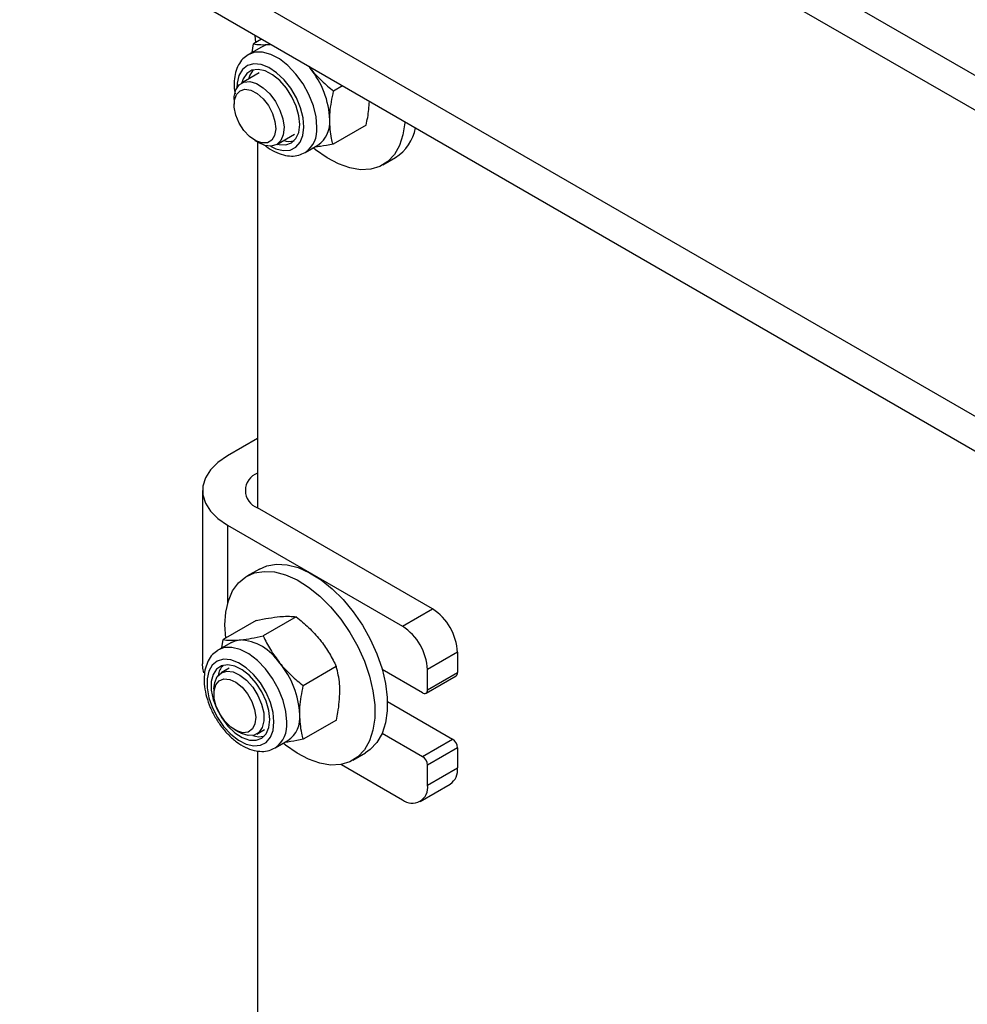
# Model space of a CAD drawing. Units: millimetres. Extents: x 8 to 201, y 4 to 288.
# Drawn here: x 142 to 147, y 108 to 113 of the extents above; entities that cross this region are included whole.
import ezdxf

# ---------------------------------------------------------------- set-up
doc = ezdxf.new("R2010")
doc.units = ezdxf.units.MM

msp = doc.modelspace()

# ---------------------------------------------------------------- linework, layer by layer
at = {"color": 7, "linetype": 'Continuous', "lineweight": 25}
for p, q in [((142.46223, 114.89144), (171.99642, 97.84171)), ((142.46223, 114.72813), (171.99642, 97.6784)), ((171.99642, 96.23585), (142.46223, 113.28557)), ((171.99642, 96.07254), (142.46223, 113.12226)), ((143.57414, 112.4479), (143.57115, 112.4821)), ((143.55734, 112.40164), (143.56398, 112.44203)), ((143.60227, 112.46413), (143.56398, 112.44203)), ((143.6011, 112.4269), (143.54045, 112.39189)), ((143.59044, 112.30528), (143.50657, 112.25686)), ((143.82356, 112.33639), (143.8306, 112.32773)), ((143.82539, 112.33533), (143.8306, 112.32773)), ((143.98375, 112.24391), (143.94108, 112.21928)), ((143.47204, 112.18056), (143.47204, 112.15802)), ((144.09437, 112.05928), (143.93855, 111.96933)), ((143.57036, 111.98771), (143.58987, 111.97644)), ((143.58216, 111.9809), (143.58216, 110.25716)), ((143.67322, 111.96818), (143.7571, 112.0166)), ((143.80709, 111.93), (143.86775, 111.96501)), ((144.17391, 111.87233), (144.23284, 111.90635)), ((143.58216, 110.58372), (143.44074, 110.50208)), ((143.32358, 110.3388), (143.32358, 109.52226)), ((144.40712, 109.78092), (143.58216, 110.25716)), ((143.44074, 110.17552), (144.2657, 109.69928)), ((143.44074, 110.17552), (143.44074, 109.80374)), ((143.59145, 109.96895), (143.53253, 109.93494)), ((144.2657, 109.69928), (144.40712, 109.78092)), ((143.5769, 109.72647), (143.42108, 109.63652)), ((143.76526, 109.74385), (143.60944, 109.6539)), ((143.45968, 109.62346), (143.39903, 109.58845)), ((143.41516, 109.59776), (143.42108, 109.63652)), ((144.52497, 109.57679), (144.38355, 109.49515)), ((144.52497, 109.57679), (144.52497, 109.48153)), ((143.44902, 109.50184), (143.41229, 109.48063)), ((143.95403, 109.50957), (143.79821, 109.41962)), ((144.35998, 109.38628), (144.17036, 109.49574)), ((144.38355, 109.39989), (144.38355, 109.49515)), ((144.38355, 109.39989), (144.52497, 109.48153)), ((144.37664, 109.38463), (144.51807, 109.46627)), ((143.37776, 109.40433), (143.37776, 109.38179)), ((144.19479, 109.34552), (144.5014, 109.16852)), ((143.95443, 109.25791), (143.79861, 109.16796)), ((143.47608, 109.21148), (143.49559, 109.20021)), ((143.50734, 109.19411), (143.49559, 109.20021)), ((143.57894, 109.19195), (143.61568, 109.21316)), ((144.17036, 109.19634), (144.35998, 109.08688)), ((143.66567, 109.12655), (143.72633, 109.16157)), ((144.35998, 109.08688), (144.5014, 109.16852)), ((143.58216, 109.11293), (143.58216, 107.16358)), ((144.03249, 109.06889), (144.09141, 109.10291)), ((144.52497, 109.1277), (144.38355, 109.04606)), ((144.52497, 109.1277), (144.52497, 109.03243)), ((143.97793, 109.04886), (144.2657, 108.88274)), ((144.38355, 108.95079), (144.38355, 109.04606)), ((144.38355, 108.95079), (144.52497, 109.03243)), ((144.34903, 108.87449), (144.49045, 108.95613))]:
    msp.add_line(p, q, dxfattribs=at)
at = {"color": 7, "linetype": 'Continuous', "lineweight": 25, "flags": 128}
for points in [[(143.86232, 112.04957), (143.85838, 112.0987), (143.84581, 112.15075), (143.8252, 112.20327), (143.79751, 112.25382), (143.76403, 112.30002), (143.72633, 112.33972), (143.68617, 112.37106), (143.64543, 112.39257), (143.60602, 112.40326), (143.56977, 112.40261), (143.53879, 112.39091)], [(143.80167, 112.04997), (143.79783, 112.09438), (143.78566, 112.14144), (143.76583, 112.1886), (143.7394, 112.23333), (143.7078, 112.27321), (143.67273, 112.3061), (143.63608, 112.33021), (143.59983, 112.34426), (143.56593, 112.34748), (143.5362, 112.3397), (143.51226, 112.32134), (143.49539, 112.29339), (143.4865, 112.25736), (143.48521, 112.23547)], [(143.78149, 112.06189), (143.77755, 112.10387), (143.76519, 112.14833), (143.74517, 112.19248), (143.71877, 112.23355), (143.68763, 112.26896), (143.65371, 112.29649), (143.61915, 112.31439), (143.58612, 112.32156), (143.55669, 112.31753), (143.53271, 112.30256), (143.51568, 112.2776), (143.50927, 112.25842)], [(143.56218, 112.31922), (143.54601, 112.2951), (143.5396, 112.27593)], [(143.47204, 112.18056), (143.47264, 112.19392), (143.48019, 112.22558), (143.49588, 112.24886), (143.51854, 112.26202), (143.54649, 112.2641), (143.57766, 112.25494), (143.60974, 112.23521), (143.64035, 112.20638), (143.66721, 112.17059), (143.68834, 112.1305), (143.70217, 112.08907), (143.70767, 112.04938), (143.70444, 112.01438), (143.69271, 111.98665), (143.67335, 111.96826), (143.64781, 111.96056), (143.61797, 111.96414), (143.58987, 111.97644)], [(143.49636, 112.06923), (143.48056, 112.10686), (143.47275, 112.14399), (143.47361, 112.17733), (143.48307, 112.20391), (143.50029, 112.22136), (143.52373, 112.22815), (143.55132, 112.22366), (143.5806, 112.20829), (143.60898, 112.18341), (143.63392, 112.15123), (143.65322, 112.11462), (143.66515, 112.07681), (143.66867, 112.04118), (143.66345, 112.01088), (143.64996, 111.98862), (143.6294, 111.97636), (143.6036, 111.9752), (143.57484, 111.98524), (143.54569, 112.00559), (143.51873, 112.03444), (143.49636, 112.06923)], [(144.27671, 112.07478), (144.27645, 112.0706), (144.26818, 112.0136), (144.25185, 111.96343), (144.22783, 111.92128), (144.19669, 111.88814), (144.15916, 111.86477), (144.11611, 111.85173), (144.06856, 111.84932), (144.01762, 111.8576), (143.96448, 111.87637), (143.91039, 111.9052), (143.85662, 111.94341), (143.8449, 111.95304)], [(143.64401, 111.96039), (143.66911, 111.94832), (143.70443, 111.93962), (143.73645, 111.94192), (143.76347, 111.95508), (143.78401, 111.97839), (143.79698, 112.0106), (143.80167, 112.04997)], [(143.67592, 111.96974), (143.68458, 111.96751), (143.71606, 111.96593), (143.74298, 111.9755), (143.76364, 111.99563), (143.77675, 112.02504), (143.78149, 112.06189)], [(143.44074, 110.50208), (143.39592, 110.47125), (143.36106, 110.43639), (143.33721, 110.39856), (143.32511, 110.35892), (143.32511, 110.31867), (143.33721, 110.27903), (143.36106, 110.24121), (143.39592, 110.20635), (143.44074, 110.17552)], [(143.59145, 109.96895), (143.6271, 109.98436), (143.67253, 109.9921), (143.72193, 109.98916), (143.77412, 109.97559), (143.82789, 109.95172), (143.88198, 109.9181), (143.93512, 109.87552), (143.98606, 109.82499), (144.03361, 109.76768), (144.07666, 109.70493), (144.1142, 109.63823), (144.14534, 109.56912), (144.16936, 109.49924), (144.18569, 109.43022), (144.19395, 109.36368), (144.19395, 109.30117), (144.18569, 109.24417), (144.16936, 109.19401), (144.14534, 109.15186), (144.1142, 109.11871), (144.09141, 109.10291)], [(143.43285, 109.64331), (143.42896, 109.70602), (143.4331, 109.76595), (143.44543, 109.81969), (143.46567, 109.86598), (143.49333, 109.90374), (143.52777, 109.93208), (143.56818, 109.95034), (143.61361, 109.95809), (143.663, 109.95514), (143.7152, 109.94157), (143.76897, 109.9177), (143.82306, 109.88408), (143.87619, 109.84151), (143.92714, 109.79097), (143.97469, 109.73366), (144.01774, 109.67091), (144.05527, 109.60421), (144.08641, 109.53511), (144.11043, 109.46523), (144.12676, 109.39621), (144.13502, 109.32966), (144.13502, 109.26716), (144.12676, 109.21015), (144.11043, 109.15999), (144.08641, 109.11784), (144.05527, 109.08469), (144.01774, 109.06132), (143.97469, 109.04828), (143.92714, 109.04587), (143.87619, 109.05415), (143.82306, 109.07293), (143.76897, 109.10176), (143.7152, 109.13997), (143.70326, 109.14978)], [(143.45968, 109.62346), (143.47794, 109.63144), (143.49842, 109.63549)], [(143.72091, 109.24905), (143.71643, 109.29844), (143.70334, 109.35059), (143.68225, 109.40306), (143.65416, 109.4534), (143.62037, 109.49926), (143.58246, 109.53849), (143.54221, 109.56925), (143.5015, 109.59012), (143.46223, 109.60011), (143.42624, 109.59875), (143.3964, 109.58687)], [(143.33029, 109.48015), (143.32511, 109.50213), (143.32358, 109.52226)], [(143.66026, 109.24898), (143.65592, 109.29362), (143.6433, 109.34075), (143.62305, 109.38784), (143.59628, 109.43235), (143.56443, 109.47188), (143.52921, 109.5043), (143.49253, 109.52787), (143.45636, 109.5413), (143.42265, 109.54389), (143.39322, 109.53548), (143.36966, 109.51653), (143.35323, 109.48807), (143.34482, 109.45162), (143.34489, 109.40915), (143.35343, 109.36296), (143.36998, 109.31553), (143.39365, 109.26941), (143.42316, 109.22711), (143.45692, 109.19088), (143.49312, 109.1627), (143.52979, 109.14407), (143.56497, 109.13601), (143.59675, 109.13894), (143.62343, 109.15271), (143.64356, 109.17658), (143.65606, 109.20926), (143.66026, 109.24898)], [(143.64008, 109.26059), (143.63568, 109.30277), (143.62288, 109.34728), (143.60249, 109.39134), (143.57578, 109.43217), (143.54444, 109.46721), (143.51044, 109.49426), (143.4759, 109.51161), (143.44301, 109.51818), (143.41383, 109.51355), (143.39018, 109.49802), (143.37357, 109.47256), (143.36503, 109.43877), (143.36509, 109.39877), (143.37376, 109.35508), (143.39049, 109.31044), (143.41422, 109.26766), (143.44347, 109.22942), (143.47641, 109.19813), (143.51095, 109.17575), (143.54493, 109.1637), (143.57621, 109.16272), (143.60284, 109.17288), (143.62312, 109.19354), (143.6358, 109.2234), (143.64008, 109.26059)], [(143.37776, 109.40433), (143.38119, 109.43494), (143.39305, 109.46253), (143.41251, 109.48076), (143.43814, 109.48828), (143.46803, 109.48453), (143.49996, 109.46978), (143.53158, 109.44513), (143.56052, 109.41241), (143.58465, 109.37404), (143.60218, 109.33288), (143.6118, 109.29196), (143.61281, 109.25434), (143.60513, 109.22279), (143.58932, 109.19966), (143.56656, 109.18667), (143.53854, 109.18477), (143.50734, 109.19411), (143.50734, 109.19411)], [(143.48588, 109.20639), (143.4566, 109.22498), (143.42906, 109.25246), (143.4057, 109.28638), (143.38859, 109.32375), (143.37925, 109.36122), (143.37852, 109.39548), (143.38647, 109.42348), (143.40237, 109.44273), (143.42483, 109.45152), (143.45184, 109.44907), (143.481, 109.4356), (143.50974, 109.41231), (143.53548, 109.38126), (143.55594, 109.34521), (143.56931, 109.30737), (143.5744, 109.2711), (143.57075, 109.23962), (143.5587, 109.21573), (143.5393, 109.20155), (143.51429, 109.19834), (143.48588, 109.20639)]]:
    msp.add_lwpolyline(points, dxfattribs=at)
at = {"color": 7, "linetype": 'Continuous', "lineweight": 25}
for centre, radius, start, end in [((143.6476, 112.34571), 0.09356, 93.40095, 119.79815), ((143.51645, 112.06926), 0.40681, 2.15799, 39.44678), ((143.79024, 112.07335), 0.13321, 305.58199, 4.83526), ((143.73241, 112.037), 0.13052, 305.06739, 5.52492), ((144.12184, 112.08236), 0.20809, 302.23473, 349.91282), ((143.73439, 112.07364), 0.09086, 251.95631, 283.13174), ((143.61315, 110.3388), 0.08732, 110.78342, 249.21658), ((144.2691, 109.56515), 0.25613, 2.60548, 57.39452), ((144.12768, 109.48351), 0.25613, 2.60548, 57.39452), ((143.48449, 109.39312), 0.24277, 33.47892, 86.71043), ((143.48542, 109.45418), 0.08931, 136.38681, 171.12538), ((143.37233, 109.26465), 0.40969, 2.71548, 39.82409), ((144.50911, 109.47951), 0.01598, 304.05635, 7.25583), ((144.36918, 109.39756), 0.01456, 230.79671, 9.21404), ((143.65499, 109.26744), 0.12767, 303.97315, 7.48111), ((143.58942, 109.23461), 0.13228, 305.37179, 6.26771), ((143.59278, 109.2712), 0.09188, 249.37075, 283.10631), ((144.4738, 109.12537), 0.05123, 2.60548, 57.39452), ((144.33238, 109.04373), 0.05123, 2.60548, 57.39452), ((144.44569, 109.02234), 0.07992, 304.05635, 7.25583), ((144.3117, 108.93914), 0.07278, 230.79671, 9.21404)]:
    msp.add_arc(centre, radius, start, end, dxfattribs=at)
for points, knots in [([(143.56398, 112.44203), (143.57469, 112.44042), (143.5963, 112.43716), (143.62671, 112.43846), (143.64205, 112.43911)], [0, 0, 0, 0, 0.495458, 1, 1, 1, 1]), ([(143.53854, 112.3901), (143.52995, 112.38422), (143.51172, 112.37173), (143.49196, 112.34297), (143.47801, 112.30796), (143.4721, 112.26704), (143.47186, 112.23279), (143.47614, 112.21212), (143.47711, 112.20741)], [0, 0, 0, 0, 0.164058, 0.3478376, 0.5360448, 0.733653, 0.9393679, 1, 1, 1, 1]), ([(143.8306, 112.32773), (143.83284, 112.32494), (143.8498, 112.30382), (143.88517, 112.26595), (143.92233, 112.23493), (143.94108, 112.21928)], [0, 0, 0, 0, 0.07008577, 0.53078223, 1, 1, 1, 1]), ([(143.92297, 112.08458), (143.92334, 112.09609), (143.9247, 112.13893), (143.93416, 112.18534), (143.94108, 112.21928)], [0, 0, 0, 0, 0.2686336, 1, 1, 1, 1]), ([(144.09437, 112.05928), (144.09705, 112.07125), (144.10568, 112.10973), (144.10824, 112.14602), (144.11001, 112.17102)], [0, 0, 0, 0, 0.3111233, 1, 1, 1, 1]), ([(143.93855, 111.96933), (143.93611, 111.97835), (143.92666, 112.01339), (143.92454, 112.05425), (143.92297, 112.08458)], [0, 0, 0, 0, 0.2575513, 1, 1, 1, 1]), ([(143.6186, 111.96462), (143.62022, 111.96316), (143.63437, 111.95043), (143.66364, 111.93382), (143.70365, 111.91758), (143.74199, 111.91244), (143.77722, 111.91562), (143.79733, 111.92572), (143.80718, 111.93067)], [0, 0, 0, 0, 0.0275197, 0.2401597, 0.4554581, 0.645254, 0.8262546, 1, 1, 1, 1]), ([(143.93855, 111.96933), (143.91826, 111.96539), (143.88696, 111.95933), (143.86078, 111.95662), (143.85157, 111.95567)], [0, 0, 0, 0, 0.6481852, 1, 1, 1, 1]), ([(143.68793, 109.74489), (143.69014, 109.74508), (143.70689, 109.74655), (143.73509, 109.74737), (143.75514, 109.74503), (143.76526, 109.74385)], [0, 0, 0, 0, 0.0700858, 0.5307822, 1, 1, 1, 1]), ([(143.5769, 109.72647), (143.59691, 109.7306), (143.63728, 109.73893), (143.67094, 109.74289), (143.68793, 109.74489)], [0, 0, 0, 0, 0.495458, 1, 1, 1, 1]), ([(143.76526, 109.74385), (143.7853, 109.72755), (143.82574, 109.69463), (143.85947, 109.65595), (143.87649, 109.63643)], [0, 0, 0, 0, 0.495458, 1, 1, 1, 1]), ([(143.49842, 109.63549), (143.50067, 109.6357), (143.51773, 109.63735), (143.55328, 109.64242), (143.59061, 109.65005), (143.60944, 109.6539)], [0, 0, 0, 0, 0.0700858, 0.5307822, 1, 1, 1, 1]), ([(143.60944, 109.6539), (143.62006, 109.63216), (143.6415, 109.58828), (143.67173, 109.54757), (143.68698, 109.52704)], [0, 0, 0, 0, 0.495458, 1, 1, 1, 1]), ([(143.42108, 109.63652), (143.43167, 109.63521), (143.45304, 109.63258), (143.4832, 109.63451), (143.49842, 109.63549)], [0, 0, 0, 0, 0.49545796, 1, 1, 1, 1]), ([(143.87649, 109.63643), (143.8787, 109.63365), (143.89549, 109.61253), (143.92376, 109.57076), (143.94388, 109.53009), (143.95403, 109.50957)], [0, 0, 0, 0, 0.0700858, 0.5307822, 1, 1, 1, 1]), ([(143.39581, 109.58596), (143.38714, 109.57978), (143.36895, 109.56683), (143.34945, 109.53752), (143.33606, 109.50212), (143.33019, 109.46096), (143.33206, 109.41521), (143.34186, 109.36663), (143.35908, 109.31754), (143.3829, 109.26999), (143.41238, 109.22574), (143.44651, 109.18643), (143.48425, 109.15357), (143.52461, 109.12861), (143.56486, 109.11357), (143.60305, 109.10896), (143.63737, 109.11264), (143.6566, 109.12271), (143.66569, 109.12746)], [0, 0, 0, 0, 0.0531571, 0.1114273, 0.1712486, 0.2340826, 0.2994065, 0.36564, 0.4317166, 0.4975892, 0.5634615, 0.6295648, 0.696163, 0.7635442, 0.8317531, 0.891639, 0.9487944, 1, 1, 1, 1]), ([(143.68698, 109.52704), (143.68924, 109.52427), (143.70633, 109.50333), (143.74195, 109.46581), (143.77934, 109.43511), (143.79821, 109.41962)], [0, 0, 0, 0, 0.0700858, 0.5307822, 1, 1, 1, 1]), ([(143.97107, 109.39346), (143.9708, 109.40476), (143.9698, 109.44681), (143.96069, 109.48306), (143.95403, 109.50957)], [0, 0, 0, 0, 0.2686336, 1, 1, 1, 1]), ([(143.78157, 109.28406), (143.7818, 109.29565), (143.78266, 109.33878), (143.79164, 109.38547), (143.79821, 109.41962)], [0, 0, 0, 0, 0.2686336, 1, 1, 1, 1]), ([(143.95443, 109.25791), (143.95696, 109.26994), (143.96676, 109.31666), (143.96923, 109.36074), (143.97107, 109.39346)], [0, 0, 0, 0, 0.2575513, 1, 1, 1, 1]), ([(143.79861, 109.16796), (143.79605, 109.17705), (143.78611, 109.21237), (143.7835, 109.25351), (143.78157, 109.28406)], [0, 0, 0, 0, 0.25755135, 1, 1, 1, 1]), ([(143.79861, 109.16796), (143.77845, 109.16372), (143.74687, 109.15709), (143.72049, 109.15386), (143.71095, 109.15269)], [0, 0, 0, 0, 0.6383716, 1, 1, 1, 1])]:
    msp.add_open_spline(points, degree=3, knots=knots, dxfattribs=at)

doc.saveas('drawing.dxf')
